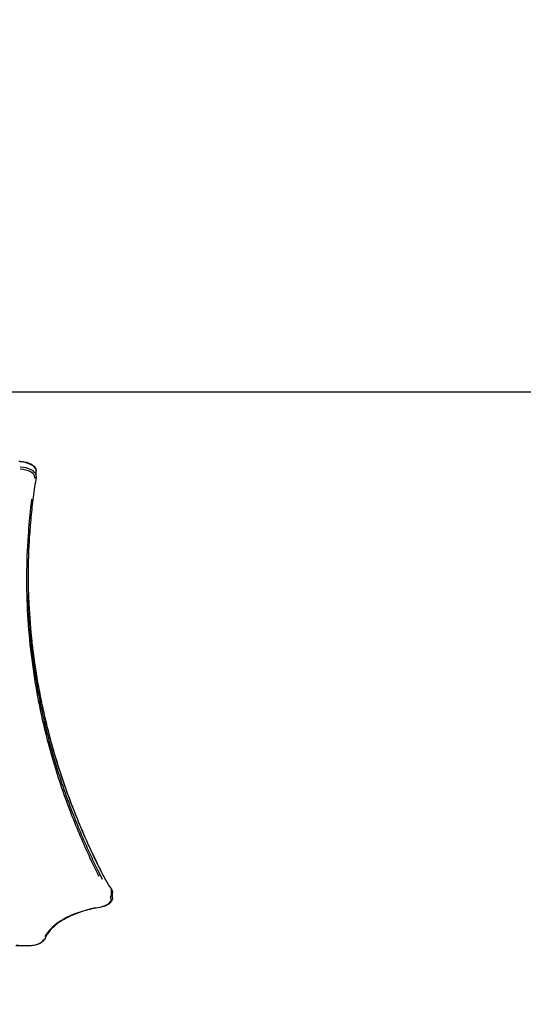
# Model space of a CAD drawing. Units: millimetres. Extents: x -630 to 20909, y 5 to 16285.
# Drawn here: x 3049 to 3739, y 14938 to 16285 of the extents above; entities that cross this region are included whole.
import ezdxf

# ---------------------------------------------------------------- set-up
doc = ezdxf.new("R2010")
doc.units = ezdxf.units.MM
doc.header["$MEASUREMENT"] = 0
doc.styles.get("Standard").update_dxf_attribs({"font": 'square721_bt_roman.ttf'})
doc.dimstyles.get("Standard").update_dxf_attribs({"dimtxt": 200, "dimasz": 100, "dimexe": 0.18, "dimexo": 0.0625, "dimgap": 40, "dimtad": 1, "dimdec": 0, "dimlfac": 0.1, "dimrnd": 5, "dimzin": 0, "dimdsep": 46, "dimtxsty": 'Standard', "dimcen": 0.09, "dimse1": 1, "dimse2": 1, "dimadec": 0, "dimazin": 0, "dimtfac": 1, "dimtdec": 0, "dimtofl": 0, "dimtmove": 0, "dimatfit": 3, "dimfxl": 1, "dimtolj": 1, "dimtzin": 0, "dimarcsym": 0})

# ---------------------------------------------------------------- blocks, each defined once
blk = doc.blocks.new('*D1')
at = {"color": 0, "lineweight": -2, "transparency": 16777216}
blk.add_line((252.6, 15776.3), (8642.5, 15776.3), dxfattribs=at)
at = {"color": 0, "transparency": 16777216}
for points in [[(252.6, 15818), (252.6, 15734.6), (2.6, 15776.3)], [(8642.5, 15818), (8642.5, 15734.6), (8892.5, 15776.3)]]:
    blk.add_solid(points, dxfattribs=at)
at = {"layer": 'Defpoints', "color": 0, "transparency": 16777216}
for p in [(8892.5, 15776.3), (2.6, 11225.1), (8892.5, 10743.3)]:
    blk.add_point(p, dxfattribs=at)
at = {"color": 0, "transparency": 16777216, "insert": (4447.6, 16055.8), "char_height": 350, "attachment_point": 5}
blk.add_mtext('\\A1;890', dxfattribs=at)

msp = doc.modelspace()

# ---------------------------------------------------------------- linework, layer by layer
for p, q in [((3071.9, 15660.8), (3071.9, 15667.7)), ((3175, 15087.9), (3175, 15094.1)), ((3176.4, 15083.5), (3176.4, 15090.4))]:
    msp.add_line(p, q)
for centre, major_axis, ratio, start_param, end_param in [((3046.9, 15667.7), (25, 0), 0.5, 0.076329, 1.450253), ((3046.9, 15660.8), (25, 0), 0.5, 0.076329, 1.450253), ((3046.9, 15659), (23, 0), 0.5, 6.278904, 7.729196), ((3069.8, 15659.8), (1.97, -0.34), 0.86291, 4.929394, 6.211933), ((3173.1, 15094.2), (1.65, 1.13), 0.819028, 5.796181, 6.257554), ((3151.4, 15090.4), (25, 0), 0.5, 0.016548, 0.314408), ((3151.4, 15081.8), (23, 0), 0.5, 5.120295, 6.535517), ((3173.1, 15087.2), (1.65, 1.13), 0.819028, 4.278293, 5.69201), ((3151.4, 15083.5), (25, 0), 0.5, 0.016548, 0.314408), ((3196.4, 15015.8), (-116.4, 0), 0.5, 5.0939, 6.034021), ((3158.8, 15072.6), (0.34, -1.97), 0.280042, 5.762742, 6.255794), ((3059.8, 15029.5), (23, 0), 0.5, 4.733386, 6.015046), ((3082.3, 15029), (1.86, -0.74), 0.849286, 5.101345, 6.220983), ((3058.6, 15019.7), (-0.05, -2), 0.043462, 0.026207, 0.497938)]:
    msp.add_ellipse(centre, major_axis=major_axis, ratio=ratio, start_param=start_param, end_param=end_param)
for points, knots in [([(3047.9, 15681.2), (3050.4, 15681.1), (3052.8, 15680.9), (3057.4, 15680), (3059.6, 15679.4), (3063.6, 15677.9), (3065.4, 15677), (3068.4, 15674.8), (3069.6, 15673.6), (3071.4, 15670.8), (3071.9, 15669.3), (3071.9, 15667.7), (3071.9, 15667.7), (3071.9, 15667.7)], [5.846141, 5.846141, 5.846141, 5.846141, 6.151457, 6.151457, 6.456774, 6.456774, 6.76209, 6.76209, 7.067407, 7.067407, 7.369499, 7.369499, 7.372723, 7.372723, 7.372723, 7.372723]), ([(3071.8, 15659.4), (3070.2, 15650.3), (3068.9, 15641.1), (3066.5, 15622.8), (3065.5, 15613.6), (3063.7, 15595.2), (3063, 15586), (3061.8, 15567.6), (3061.4, 15558.4), (3060.8, 15540), (3060.6, 15530.8), (3060.6, 15521.6)], [0, 0, 0, 0, 5.527772, 5.527772, 11.055544, 11.055544, 16.583316, 16.583316, 22.111088, 22.111088, 27.63886, 27.63886, 27.63886, 27.63886]), ([(3071.9, 15660.8), (3071.9, 15660.7), (3071.9, 15660.6), (3071.9, 15660.4), (3071.9, 15660.3), (3071.8, 15660.1), (3071.8, 15660.1), (3071.8, 15659.9), (3071.8, 15659.8), (3071.8, 15659.6), (3071.8, 15659.5), (3071.8, 15659.4)], [1.08953794, 1.08953794, 1.08953794, 1.08953794, 1.10650861, 1.10650861, 1.12347927, 1.12347927, 1.14044994, 1.14044994, 1.1574206, 1.1574206, 1.17439127, 1.17439127, 1.17439127, 1.17439127]), ([(3065.5, 15629.3), (3065.2, 15626.8), (3064.9, 15624.3), (3063.2, 15609.8), (3062, 15597.7), (3058.4, 15549.6), (3057.9, 15513.5), (3060.5, 15459.4), (3062, 15441.4), (3065, 15414.4), (3066.2, 15405.4), (3068.8, 15387.5), (3070.2, 15378.5), (3074.2, 15355.6), (3077, 15341.6), (3084.1, 15310.3), (3088.6, 15293), (3100.7, 15251.1), (3109, 15226.5), (3126, 15181.9), (3134.5, 15161.8), (3147.2, 15134.4), (3150.7, 15126.9), (3155.4, 15117.4), (3156.4, 15115.3), (3157.5, 15113.3)], [5.770265, 5.770265, 5.770265, 5.770265, 7.25748, 7.25748, 14.514959, 14.514959, 36.108803, 36.108803, 46.905724, 46.905724, 52.304185, 52.304185, 57.702646, 57.702646, 66.10368, 66.10368, 76.520011, 76.520011, 91.40944, 91.40944, 103.746757, 103.746757, 108.358317, 108.358317, 109.635028, 109.635028, 109.635028, 109.635028]), ([(3060.6, 15525.1), (3060.7, 15518.9), (3060.7, 15512.7), (3061.1, 15499.3), (3061.4, 15492), (3062.1, 15477.4), (3062.6, 15470.1), (3063.7, 15455.5), (3064.3, 15448.2), (3065.8, 15433.6), (3066.7, 15426.3), (3068.5, 15411.7), (3069.6, 15404.4), (3071.8, 15389.8), (3073, 15382.6), (3075.6, 15368), (3077, 15360.7), (3080, 15346.2), (3081.6, 15338.9), (3085, 15324.3), (3086.8, 15317.1), (3090.6, 15302.5), (3092.5, 15295.3), (3096.7, 15280.7), (3098.9, 15273.5), (3103.4, 15259), (3105.8, 15251.8), (3110.7, 15237.3), (3113.2, 15230.1), (3118.5, 15215.8), (3121.2, 15208.6), (3126.9, 15194.3), (3129.8, 15187.1), (3135.9, 15172.9), (3139, 15165.7), (3147, 15148), (3152, 15137.4), (3159.9, 15121.4), (3162.6, 15116.1), (3166.7, 15108.2), (3168.2, 15105.6), (3171.4, 15100.4), (3173, 15097.9), (3174.8, 15095.3)], [-87.073238, -87.073238, -87.073238, -87.073238, -83.378111, -83.378111, -78.989789, -78.989789, -74.601468, -74.601468, -70.213146, -70.213146, -65.824824, -65.824824, -61.436503, -61.436503, -57.048181, -57.048181, -52.659859, -52.659859, -48.271538, -48.271538, -43.883216, -43.883216, -39.494895, -39.494895, -35.106573, -35.106573, -30.718251, -30.718251, -26.32993, -26.32993, -21.941608, -21.941608, -17.553286, -17.553286, -13.164965, -13.164965, -6.582482, -6.582482, -3.291241, -3.291241, -1.645621, -1.645621, 0, 0, 0, 0]), ([(3162.8, 15108.5), (3160.6, 15112.8), (3158.4, 15117.1), (3152.7, 15128.9), (3149.1, 15136.3), (3136.4, 15163.8), (3128, 15183.8), (3110.9, 15228.4), (3102.7, 15253), (3090.5, 15294.9), (3086.1, 15312.2), (3079, 15343.5), (3076.2, 15357.4), (3072.2, 15380.3), (3070.8, 15389.3), (3068.2, 15407.2), (3067, 15416.2), (3064, 15443.2), (3062.5, 15461.2), (3061.3, 15486), (3061.1, 15492.8), (3060.9, 15499.6)], [-111.016971, -111.016971, -111.016971, -111.016971, -108.358317, -108.358317, -103.746757, -103.746757, -91.40944, -91.40944, -76.520011, -76.520011, -66.10368, -66.10368, -57.702646, -57.702646, -52.304185, -52.304185, -46.905724, -46.905724, -36.108803, -36.108803, -32.027182, -32.027182, -32.027182, -32.027182]), ([(3061, 15503.3), (3061.2, 15497.6), (3061.4, 15491.8), (3062.5, 15468.1), (3064, 15450.1), (3067, 15423.2), (3068.2, 15414.2), (3070.8, 15396.2), (3072.2, 15387.3), (3076.2, 15364.4), (3079, 15350.4), (3086.1, 15319.1), (3090.5, 15301.8), (3102.7, 15259.9), (3110.9, 15235.3), (3128, 15190.8), (3136.4, 15170.7), (3149.1, 15143.3), (3152.7, 15135.8), (3158.5, 15124), (3160.7, 15119.6), (3162.9, 15115.3)], [-82.72043, -82.72043, -82.72043, -82.72043, -79.29649, -79.29649, -68.499568, -68.499568, -63.101107, -63.101107, -57.702646, -57.702646, -49.301613, -49.301613, -38.885281, -38.885281, -23.995852, -23.995852, -11.658536, -11.658536, -7.046975, -7.046975, -4.353707, -4.353707, -4.353707, -4.353707]), ([(3174.8, 15095.3), (3175, 15095), (3175.2, 15094.7), (3175.5, 15094.1), (3175.7, 15093.8), (3175.9, 15093.1), (3176, 15092.8), (3176.2, 15092.1), (3176.3, 15091.8), (3176.4, 15091.1), (3176.4, 15090.8), (3176.4, 15090.4)], [0.7585825, 0.7585825, 0.7585825, 0.7585825, 0.8247736, 0.8247736, 0.8909647, 0.8909647, 0.9571558, 0.9571558, 1.0233469, 1.0233469, 1.0895379, 1.0895379, 1.0895379, 1.0895379]), ([(3176.4, 15083.5), (3176.4, 15082.2), (3176.1, 15080.9), (3174.9, 15078.6), (3174, 15077.5), (3171.9, 15075.6), (3170.7, 15074.7), (3167.8, 15073.2), (3166.3, 15072.5), (3162.9, 15071.4), (3161, 15071), (3159.2, 15070.6)], [1.089538, 1.089538, 1.089538, 1.089538, 1.337841, 1.337841, 1.586144, 1.586144, 1.834446, 1.834446, 2.082749, 2.082749, 2.331052, 2.331052, 2.331052, 2.331052]), ([(3159.2, 15070.6), (3151.6, 15069.4), (3144.2, 15067.7), (3130.5, 15063.6), (3124.1, 15061.1), (3112.4, 15055.7), (3107.1, 15052.7), (3098, 15046.3), (3094.1, 15042.8), (3088, 15035.7), (3085.7, 15032), (3084.2, 15028.2)], [0.810541, 0.810541, 0.810541, 0.810541, 1.019456, 1.019456, 1.228372, 1.228372, 1.437288, 1.437288, 1.646203, 1.646203, 1.855119, 1.855119, 1.855119, 1.855119]), ([(3084.2, 15028.2), (3083.6, 15026.8), (3082.7, 15025.6), (3080.4, 15023.3), (3079, 15022.3), (3075.7, 15020.6), (3073.8, 15019.9), (3069.8, 15018.7), (3067.7, 15018.3), (3063.2, 15017.8), (3060.9, 15017.7), (3058.6, 15017.7), (3058.6, 15017.7), (3058.6, 15017.7)], [1.286474, 1.286474, 1.286474, 1.286474, 1.567412, 1.567412, 1.852226, 1.852226, 2.137039, 2.137039, 2.421853, 2.421853, 2.706666, 2.706666, 2.710541, 2.710541, 2.710541, 2.710541])]:
    msp.add_open_spline(points, degree=3, knots=knots)
for points in [[(3058.6, 15017.7), (3053.6, 15017.8), (3048.7, 15018), (3043.7, 15018.1)], [(3057.9, 15018), (3053.4, 15018.1), (3048.9, 15018.2), (3044.5, 15018.3)]]:
    msp.add_open_spline(points, degree=3)

# ---------------------------------------------------------------- dimensions: what is measured, and where the dimension line sits
dim = msp.add_linear_dim(base=(8892.5, 15776.3), p1=(2.6, 11225.1), p2=(8892.5, 10743.3), dimstyle='Standard', override={"dimtxt": 350, "dimasz": 250, "dimgap": 100})
dim.commit()
dim.dimension.update_dxf_attribs({"geometry": '*D1', "text_midpoint": (4447.6, 16055.8)})

doc.saveas('drawing.dxf')
